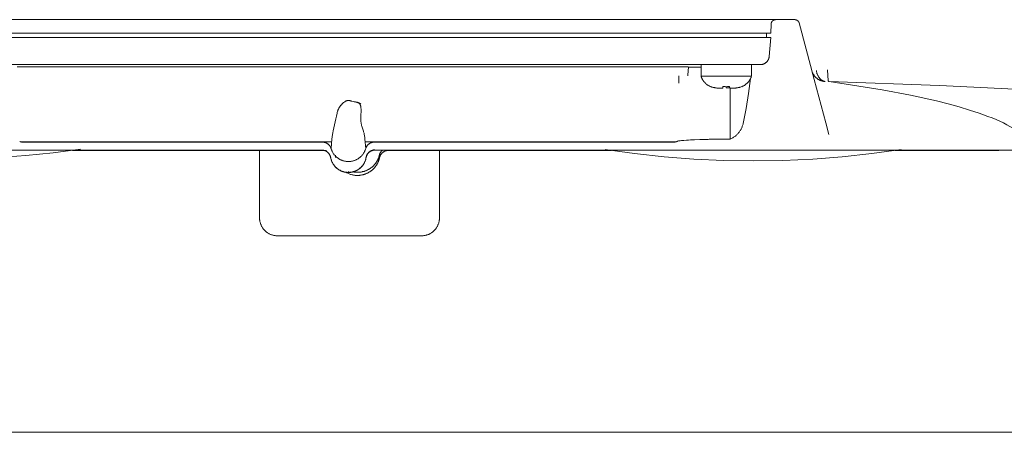
# Model space of a CAD drawing. Units: millimetres. Extents: x -1406 to 3034, y -2000 to 3167.
# Drawn here: x 913 to 1023, y 2241 to 2287 of the extents above; entities that cross this region are included whole.
import ezdxf

# ---------------------------------------------------------------- set-up
doc = ezdxf.new("R2010")
doc.units = ezdxf.units.MM
doc.layers.add('Make2D$Visible$Curves$0', color=7, linetype='Continuous', lineweight=0, true_color=0xe6e6e6)
doc.layers.add('Make2D$Visible$Curves$3DCPCOLOR254', color=7, linetype='Continuous', lineweight=0, true_color=0xd6d6d6)

msp = doc.modelspace()

# ---------------------------------------------------------------- linework, layer by layer
at = {"layer": 'Make2D$Visible$Curves$0'}
for points in [[(999.49, 2287.24), (900.26, 2287.24)], [(996.86, 2286.75), (996.84, 2285.74)], [(997.06, 2287.13), (997.05, 2287.12), (997.03, 2287.11), (997.02, 2287.1), (997.01, 2287.09), (997, 2287.08), (996.98, 2287.06), (996.97, 2287.05), (996.96, 2287.04), (996.95, 2287.02), (996.94, 2287.01), (996.93, 2286.99), (996.93, 2286.98), (996.92, 2286.96), (996.91, 2286.95), (996.9, 2286.93), (996.9, 2286.92), (996.89, 2286.9), (996.88, 2286.88), (996.88, 2286.87), (996.88, 2286.85), (996.87, 2286.83), (996.87, 2286.82), (996.87, 2286.8), (996.86, 2286.78), (996.86, 2286.77), (996.86, 2286.75)], [(997.06, 2287.13), (997.07, 2287.14), (997.09, 2287.15), (997.1, 2287.16), (997.12, 2287.17), (997.13, 2287.18), (997.15, 2287.19), (997.16, 2287.19), (997.18, 2287.2), (997.19, 2287.21), (997.21, 2287.21), (997.23, 2287.22), (997.24, 2287.22), (997.26, 2287.23), (997.28, 2287.23), (997.29, 2287.23), (997.31, 2287.23), (997.33, 2287.24), (997.35, 2287.24), (997.36, 2287.24)], [(999.97, 2286.87), (999.97, 2286.88), (999.96, 2286.9), (999.96, 2286.91), (999.95, 2286.93), (999.94, 2286.95), (999.94, 2286.96), (999.93, 2286.98), (999.92, 2286.99), (999.91, 2287.01), (999.9, 2287.02), (999.89, 2287.04), (999.88, 2287.05), (999.87, 2287.06), (999.86, 2287.07), (999.85, 2287.09), (999.83, 2287.1), (999.82, 2287.11), (999.81, 2287.12), (999.8, 2287.13), (999.78, 2287.14), (999.77, 2287.15), (999.75, 2287.16), (999.74, 2287.17), (999.72, 2287.18), (999.71, 2287.19), (999.69, 2287.19), (999.68, 2287.2), (999.66, 2287.21), (999.64, 2287.21), (999.63, 2287.22), (999.61, 2287.22), (999.59, 2287.23), (999.58, 2287.23), (999.56, 2287.23), (999.54, 2287.23), (999.53, 2287.24), (999.51, 2287.24), (999.49, 2287.24)], [(999.94, 2286.96), (999.93, 2286.97)], [(1001.39, 2281.6), (999.97, 2286.87)], [(907.87, 2285.24), (991.88, 2285.24)], [(991.84, 2285.74), (907.91, 2285.74)], [(996.84, 2285.74), (991.84, 2285.74)], [(996.83, 2285.24), (991.88, 2285.24)], [(996.35, 2285.74), (996.36, 2285.24)], [(996.83, 2285.24), (996.65, 2283.15)], [(996.49, 2282.69), (996.51, 2282.72), (996.52, 2282.75), (996.54, 2282.78), (996.56, 2282.81), (996.57, 2282.84), (996.58, 2282.87), (996.59, 2282.9), (996.61, 2282.93), (996.62, 2282.97), (996.62, 2283), (996.63, 2283.03), (996.64, 2283.07), (996.64, 2283.1), (996.65, 2283.14)], [(996.65, 2283.14), (996.65, 2283.15)], [(908.06, 2282.24), (991.69, 2282.24)], [(986.69, 2281.99), (913.06, 2281.99)], [(987.33, 2281.99), (987.01, 2281.99), (986.69, 2281.99)], [(987.45, 2281.99), (987.33, 2281.99)], [(987.68, 2281.96), (987.68, 2281.96), (987.68, 2281.96), (987.68, 2281.96), (987.68, 2281.96), (987.68, 2281.96), (987.68, 2281.96), (987.68, 2281.96), (987.68, 2281.96), (987.68, 2281.96), (987.68, 2281.96), (987.68, 2281.96), (987.68, 2281.96), (987.68, 2281.96), (987.68, 2281.96), (987.68, 2281.96), (987.68, 2281.96), (987.68, 2281.96), (987.68, 2281.96), (987.67, 2281.97), (987.67, 2281.97), (987.67, 2281.97), (987.67, 2281.97), (987.67, 2281.97), (987.67, 2281.97), (987.67, 2281.97), (987.67, 2281.97), (987.67, 2281.97), (987.67, 2281.97), (987.67, 2281.97), (987.67, 2281.97), (987.67, 2281.97), (987.67, 2281.97), (987.67, 2281.97), (987.67, 2281.97), (987.67, 2281.97), (987.67, 2281.97), (987.67, 2281.97), (987.67, 2281.97), (987.67, 2281.97), (987.66, 2281.97), (987.66, 2281.97), (987.66, 2281.97), (987.65, 2281.97), (987.65, 2281.97), (987.64, 2281.97), (987.63, 2281.98), (987.62, 2281.98), (987.59, 2281.98), (987.55, 2281.98), (987.45, 2281.99)], [(987.68, 2281.96), (987.6, 2281.09)], [(989.08, 2281.96), (987.68, 2281.96)], [(989.08, 2280.94), (989.08, 2282.24)], [(991.69, 2282.24), (995.65, 2282.24)], [(994.68, 2282.24), (994.68, 2280.94)], [(994.69, 2281.96), (994.68, 2281.96)], [(994.68, 2281.95), (994.68, 2281.95), (994.68, 2281.95), (994.68, 2281.95), (994.68, 2281.95), (994.68, 2281.95), (994.68, 2281.95), (994.68, 2281.95), (994.68, 2281.95), (994.68, 2281.95), (994.68, 2281.95), (994.68, 2281.95), (994.68, 2281.95), (994.69, 2281.95), (994.69, 2281.95), (994.69, 2281.95), (994.69, 2281.95), (994.69, 2281.95), (994.69, 2281.95), (994.69, 2281.95), (994.69, 2281.95), (994.69, 2281.95), (994.69, 2281.96), (994.69, 2281.96), (994.69, 2281.96), (994.69, 2281.96), (994.69, 2281.96), (994.69, 2281.96), (994.69, 2281.96), (994.69, 2281.96), (994.69, 2281.96), (994.69, 2281.96)], [(994.69, 2281.96), (994.68, 2281.74)], [(995.65, 2282.24), (995.71, 2282.24)], [(996.49, 2282.69), (996.47, 2282.66), (996.45, 2282.63), (996.43, 2282.6), (996.4, 2282.58), (996.38, 2282.55), (996.36, 2282.53), (996.33, 2282.5), (996.31, 2282.48), (996.28, 2282.46), (996.25, 2282.44), (996.22, 2282.42), (996.19, 2282.4), (996.17, 2282.38), (996.14, 2282.36), (996.1, 2282.34), (996.07, 2282.33), (996.04, 2282.32), (996.01, 2282.3), (995.98, 2282.29), (995.94, 2282.28), (995.91, 2282.27), (995.88, 2282.26), (995.84, 2282.25), (995.81, 2282.25), (995.77, 2282.24), (995.74, 2282.24), (995.71, 2282.24)], [(986.6, 2281), (986.6, 2280.18)], [(987.6, 2281.09), (987.59, 2280.99)], [(989.08, 2280.94), (989.09, 2280.88), (989.11, 2280.83), (989.14, 2280.78), (989.16, 2280.73), (989.18, 2280.68)], [(991.88, 2280.94), (989.08, 2280.94)], [(994.68, 2280.94), (991.88, 2280.94)], [(994.68, 2280.94), (994.65, 2280.88), (994.63, 2280.81), (994.6, 2280.76), (994.58, 2280.7), (994.55, 2280.64), (994.51, 2280.58), (994.48, 2280.53), (994.44, 2280.47), (994.41, 2280.42), (994.37, 2280.37), (994.33, 2280.32), (994.28, 2280.27), (994.24, 2280.22), (994.19, 2280.17), (994.15, 2280.13), (994.1, 2280.09), (994.05, 2280.05), (993.99, 2280.01), (993.94, 2279.97), (993.89, 2279.93), (993.83, 2279.9), (993.77, 2279.87), (993.72, 2279.84), (993.66, 2279.81), (993.6, 2279.78)], [(1001.4, 2281.54), (1001.39, 2281.6)], [(1002.1, 2280.6), (1002.06, 2280.63), (1002.01, 2280.66), (1001.97, 2280.7), (1001.93, 2280.73), (1001.88, 2280.76), (1001.84, 2280.8), (1001.8, 2280.84), (1001.77, 2280.88), (1001.73, 2280.92), (1001.7, 2280.96), (1001.66, 2281), (1001.63, 2281.05), (1001.6, 2281.09), (1001.57, 2281.14), (1001.55, 2281.18), (1001.52, 2281.23), (1001.5, 2281.28), (1001.47, 2281.33), (1001.45, 2281.38), (1001.43, 2281.43), (1001.42, 2281.48), (1001.4, 2281.54)], [(1002.95, 2275.76), (1001.4, 2281.54)], [(1001.89, 2281.57), (1001.9, 2281.5), (1001.91, 2281.44), (1001.93, 2281.38), (1001.94, 2281.32), (1001.96, 2281.26), (1001.98, 2281.2), (1002.01, 2281.15), (1002.03, 2281.09), (1002.06, 2281.03), (1002.09, 2280.98), (1002.12, 2280.92)], [(1002.12, 2280.92), (1002.14, 2280.88), (1002.17, 2280.84), (1002.2, 2280.79)], [(1002.2, 2280.79), (1002.22, 2280.76), (1002.25, 2280.73), (1002.27, 2280.7), (1002.3, 2280.68), (1002.32, 2280.65), (1002.35, 2280.62), (1002.37, 2280.6), (1002.4, 2280.58), (1002.43, 2280.55), (1002.45, 2280.53), (1002.48, 2280.51), (1002.51, 2280.5), (1002.54, 2280.48), (1002.56, 2280.46), (1002.59, 2280.45), (1002.61, 2280.44), (1002.62, 2280.43)], [(1003.2, 2280.42), (1003.12, 2281.66)], [(989.18, 2280.68), (989.21, 2280.62), (989.24, 2280.57), (989.28, 2280.51), (989.31, 2280.46), (989.35, 2280.41), (989.39, 2280.36), (989.43, 2280.31), (989.47, 2280.26), (989.52, 2280.21), (989.56, 2280.17), (989.61, 2280.12), (989.66, 2280.08), (989.71, 2280.04), (989.76, 2280), (989.81, 2279.97), (989.87, 2279.93), (989.92, 2279.9), (989.98, 2279.87), (990.03, 2279.84), (990.09, 2279.81), (990.15, 2279.78)], [(990.97, 2279.64), (990.9, 2279.64), (990.83, 2279.64), (990.76, 2279.65), (990.69, 2279.65), (990.62, 2279.66), (990.55, 2279.68), (990.49, 2279.69), (990.42, 2279.71), (990.35, 2279.73), (990.28, 2279.75), (990.22, 2279.77), (990.15, 2279.8)], [(990.15, 2279.8), (990.15, 2279.78)], [(991.48, 2279.64), (990.97, 2279.64)], [(991.5, 2279.8), (991.48, 2279.64)], [(991.88, 2279.78), (991.75, 2279.79), (991.63, 2279.79), (991.5, 2279.8)], [(992.25, 2279.8), (992.12, 2279.79), (992, 2279.79), (991.88, 2279.78)], [(991.88, 2279.66), (991.88, 2279.78)], [(992.32, 2279.66), (991.88, 2279.66)], [(992.28, 2279.64), (992.25, 2279.8)], [(992.78, 2279.64), (992.28, 2279.64)], [(992.32, 2273.96), (992.32, 2279.64)], [(993.6, 2279.8), (993.53, 2279.77), (993.47, 2279.75), (993.4, 2279.73), (993.33, 2279.71), (993.26, 2279.69), (993.2, 2279.68), (993.13, 2279.66), (993.06, 2279.65), (992.99, 2279.65), (992.92, 2279.64), (992.85, 2279.64), (992.78, 2279.64)], [(993.6, 2279.78), (993.6, 2279.8)], [(994.57, 2280.68), (994.35, 2279.02), (994.08, 2277.36), (993.75, 2275.71)], [(1002.84, 2280.37), (1002.79, 2280.37), (1002.73, 2280.38), (1002.68, 2280.39), (1002.63, 2280.4), (1002.58, 2280.41), (1002.53, 2280.42), (1002.48, 2280.43), (1002.43, 2280.45), (1002.38, 2280.47), (1002.33, 2280.48), (1002.29, 2280.51), (1002.24, 2280.53), (1002.19, 2280.55), (1002.15, 2280.58), (1002.1, 2280.6)], [(1002.62, 2280.43), (1002.64, 2280.42), (1002.67, 2280.42), (1002.69, 2280.41), (1002.72, 2280.4), (1002.74, 2280.39), (1002.77, 2280.39), (1002.79, 2280.38), (1002.82, 2280.38), (1002.84, 2280.37), (1002.87, 2280.37)], [(1002.87, 2280.37), (1002.84, 2280.37)], [(1003.2, 2280.42), (1003.21, 2280.41), (1003.21, 2280.41), (1003.21, 2280.41), (1003.21, 2280.4), (1003.22, 2280.4), (1003.22, 2280.4), (1003.22, 2280.4), (1003.23, 2280.39), (1003.23, 2280.39), (1003.24, 2280.39), (1003.24, 2280.39), (1003.24, 2280.38), (1003.25, 2280.38), (1003.25, 2280.38), (1003.26, 2280.38), (1003.26, 2280.38), (1003.26, 2280.37), (1003.27, 2280.37), (1003.27, 2280.37), (1003.28, 2280.37), (1003.28, 2280.37), (1003.29, 2280.37), (1003.29, 2280.37), (1003.3, 2280.37)], [(1003.3, 2280.38), (1003.3, 2280.38), (1003.29, 2280.38), (1003.29, 2280.38), (1003.28, 2280.38), (1003.28, 2280.38), (1003.27, 2280.38), (1003.27, 2280.38), (1003.26, 2280.38), (1003.26, 2280.39), (1003.25, 2280.39), (1003.25, 2280.39), (1003.25, 2280.39), (1003.24, 2280.39), (1003.24, 2280.39), (1003.23, 2280.4), (1003.23, 2280.4), (1003.23, 2280.4), (1003.22, 2280.4), (1003.22, 2280.4), (1003.21, 2280.41), (1003.21, 2280.41), (1003.21, 2280.41), (1003.2, 2280.42)], [(1003.3, 2280.38), (1015.56, 2279.91)], [(1024.53, 2274.66), (1024.32, 2274.82), (1024.06, 2274.99), (1023.74, 2275.18), (1023.41, 2275.37), (1023.05, 2275.56), (1022.68, 2275.75), (1022.28, 2275.94), (1021.86, 2276.12), (1021.42, 2276.31), (1020.96, 2276.49), (1019.98, 2276.84), (1018.92, 2277.19), (1017.77, 2277.54), (1016.54, 2277.87), (1015.23, 2278.2), (1012.37, 2278.83), (1009.19, 2279.44), (1003.3, 2280.37)], [(1015.56, 2279.91), (1025.47, 2279.43), (1026.43, 2279.36)], [(948.92, 2277.56), (948.89, 2277.51), (948.86, 2277.47), (948.84, 2277.43), (948.81, 2277.38), (948.79, 2277.34), (948.77, 2277.3), (948.75, 2277.25), (948.73, 2277.21), (948.71, 2277.16), (948.7, 2277.12), (948.68, 2277.07), (948.67, 2277.03), (948.64, 2276.94), (948.62, 2276.84)], [(949.43, 2278.08), (949.34, 2278.01), (949.26, 2277.94), (949.19, 2277.88), (949.16, 2277.84), (949.13, 2277.81), (949.1, 2277.78), (949.07, 2277.75), (949.04, 2277.72), (949.01, 2277.68), (948.99, 2277.65), (948.96, 2277.62), (948.94, 2277.59), (948.92, 2277.56)], [(949.5, 2278.13), (949.47, 2278.11), (949.45, 2278.1), (949.43, 2278.08)], [(949.59, 2278.19), (949.57, 2278.18), (949.55, 2278.17), (949.54, 2278.16), (949.52, 2278.14), (949.5, 2278.13)], [(949.73, 2278.24), (949.71, 2278.23), (949.68, 2278.23), (949.66, 2278.22), (949.64, 2278.21), (949.61, 2278.2), (949.59, 2278.19)], [(949.8, 2278.26), (949.76, 2278.25), (949.73, 2278.24)], [(949.85, 2278.26), (949.84, 2278.26), (949.83, 2278.26), (949.81, 2278.26), (949.8, 2278.26)], [(949.87, 2278.26), (949.85, 2278.26)], [(949.96, 2278.25), (949.93, 2278.26), (949.9, 2278.26), (949.87, 2278.26)], [(950.03, 2278.24), (950.02, 2278.24), (950.01, 2278.24), (950, 2278.25), (949.99, 2278.25), (949.98, 2278.25), (949.98, 2278.25), (949.97, 2278.25), (949.96, 2278.25)], [(950.07, 2278.22), (950.03, 2278.24)], [(950.26, 2278.17), (950.2, 2278.19), (950.14, 2278.21), (950.07, 2278.22)], [(950.81, 2278.05), (950.76, 2278.06), (950.71, 2278.08), (950.58, 2278.1), (950.43, 2278.13), (950.26, 2278.17)], [(950.52, 2278.12), (950.73, 2278.08)], [(950.65, 2278.09), (950.52, 2278.12)], [(950.89, 2278.01), (950.81, 2278.04), (950.73, 2278.06), (950.65, 2278.09)], [(950.73, 2278.08), (950.78, 2278.06), (950.84, 2278.05), (950.89, 2278.03), (950.94, 2278.02), (950.96, 2278.01), (950.98, 2278), (951.01, 2277.99), (951.04, 2277.98), (951.06, 2277.97), (951.09, 2277.96), (951.12, 2277.94), (951.16, 2277.92)], [(951.13, 2277.86), (951.13, 2277.87), (951.12, 2277.87), (951.11, 2277.88), (951.11, 2277.89), (951.1, 2277.9), (951.09, 2277.9), (951.09, 2277.91), (951.08, 2277.92), (951.07, 2277.92), (951.06, 2277.93), (951.06, 2277.94), (951.05, 2277.94), (951.04, 2277.95), (951.03, 2277.96), (951.02, 2277.96), (951.01, 2277.97), (951, 2277.97), (950.99, 2277.98), (950.98, 2277.98), (950.97, 2277.99), (950.96, 2278), (950.95, 2278), (950.94, 2278.01), (950.92, 2278.01), (950.9, 2278.02), (950.87, 2278.03), (950.84, 2278.04), (950.81, 2278.05)], [(951.26, 2277.86), (951.19, 2277.9), (951.11, 2277.93), (951.04, 2277.96), (950.97, 2277.99), (950.89, 2278.01)], [(951.26, 2277.52), (951.25, 2277.54), (951.25, 2277.57), (951.24, 2277.59), (951.24, 2277.61), (951.23, 2277.64), (951.23, 2277.66), (951.22, 2277.68), (951.21, 2277.7), (951.21, 2277.72), (951.2, 2277.74), (951.19, 2277.76), (951.18, 2277.77), (951.18, 2277.78), (951.17, 2277.79), (951.17, 2277.8), (951.16, 2277.81), (951.16, 2277.82), (951.15, 2277.83), (951.14, 2277.84), (951.14, 2277.85), (951.13, 2277.86)], [(951.16, 2277.92), (951.26, 2277.86)], [(951.26, 2277.86), (951.26, 2277.86)], [(951.28, 2277.19), (951.28, 2277.26), (951.28, 2277.32), (951.27, 2277.39), (951.27, 2277.45), (951.26, 2277.52)], [(948.62, 2276.84), (948.54, 2276.52), (948.48, 2276.2)], [(951.25, 2276.3), (951.25, 2276.4), (951.26, 2276.52), (951.27, 2276.74), (951.28, 2276.97), (951.28, 2277.08), (951.28, 2277.19)], [(948.48, 2276.2), (948.19, 2274.86)], [(951.25, 2276.07), (951.25, 2276.14), (951.25, 2276.22), (951.25, 2276.3)], [(951.44, 2275.18), (951.38, 2275.38), (951.35, 2275.48), (951.32, 2275.59), (951.31, 2275.64), (951.3, 2275.7), (951.29, 2275.76), (951.28, 2275.81), (951.27, 2275.88), (951.26, 2275.94), (951.26, 2276), (951.25, 2276.07)], [(993.75, 2275.71), (993.74, 2275.63), (993.71, 2275.55), (993.69, 2275.47), (993.66, 2275.39), (993.63, 2275.31), (993.6, 2275.23), (993.56, 2275.15), (993.53, 2275.08), (993.48, 2275.01), (993.44, 2274.93), (993.4, 2274.86), (993.35, 2274.79), (993.3, 2274.73), (993.25, 2274.66), (993.19, 2274.6), (993.14, 2274.53), (993.08, 2274.47), (993.02, 2274.42), (992.96, 2274.36), (992.89, 2274.3), (992.82, 2274.25), (992.76, 2274.2), (992.69, 2274.16), (992.62, 2274.11), (992.54, 2274.07), (992.47, 2274.03), (992.4, 2273.99), (992.32, 2273.96)], [(1003.29, 2274.48), (1002.95, 2275.76)], [(948.12, 2274.48), (948.05, 2273.96), (947.99, 2273.43), (947.95, 2272.91)], [(948.19, 2274.86), (948.15, 2274.67), (948.12, 2274.48)], [(951.62, 2274.52), (951.61, 2274.61), (951.59, 2274.69), (951.57, 2274.77), (951.54, 2274.85), (951.44, 2275.18)], [(951.71, 2273.95), (951.69, 2274.14), (951.66, 2274.33), (951.62, 2274.52)], [(913.35, 2273.7), (913.38, 2273.68), (913.41, 2273.67), (913.45, 2273.66), (913.48, 2273.65), (913.51, 2273.65), (913.55, 2273.64), (913.58, 2273.63), (913.62, 2273.63), (913.65, 2273.63), (913.68, 2273.63), (913.72, 2273.62)], [(948.01, 2273.65), (913.5, 2273.65)], [(946.99, 2273.62), (913.72, 2273.62)], [(913.72, 2273.62), (913.72, 2273.62)], [(947.2, 2273.6), (947.17, 2273.61), (947.14, 2273.61), (947.11, 2273.62), (947.08, 2273.62), (947.05, 2273.62), (947.02, 2273.62), (946.99, 2273.62)], [(947.41, 2273.53), (947.38, 2273.54), (947.35, 2273.56), (947.32, 2273.57), (947.29, 2273.58), (947.26, 2273.59), (947.23, 2273.59), (947.2, 2273.6)], [(947.59, 2273.43), (947.56, 2273.45), (947.53, 2273.47), (947.5, 2273.48), (947.47, 2273.5), (947.44, 2273.52), (947.41, 2273.53)], [(947.73, 2273.3), (947.71, 2273.32), (947.69, 2273.34), (947.66, 2273.36), (947.64, 2273.39), (947.61, 2273.41), (947.59, 2273.43)], [(947.75, 2273.28), (947.73, 2273.3)], [(947.85, 2273.14), (947.84, 2273.16), (947.82, 2273.19), (947.8, 2273.21), (947.78, 2273.23), (947.77, 2273.26), (947.75, 2273.28)], [(947.87, 2273.11), (947.85, 2273.14)], [(947.95, 2272.91), (947.94, 2272.94), (947.93, 2272.96), (947.92, 2272.99), (947.91, 2273.02), (947.9, 2273.05), (947.88, 2273.08), (947.87, 2273.11)], [(951.8, 2272.91), (951.71, 2273.95)], [(986.25, 2273.65), (951.74, 2273.65)], [(951.88, 2273.1), (951.87, 2273.08), (951.85, 2273.05), (951.84, 2273.02), (951.83, 2272.99), (951.82, 2272.96), (951.81, 2272.93), (951.8, 2272.91)], [(951.9, 2273.14), (951.88, 2273.1)], [(952, 2273.27), (951.98, 2273.25), (951.96, 2273.23), (951.95, 2273.21), (951.93, 2273.18), (951.91, 2273.16), (951.9, 2273.14)], [(952.01, 2273.29), (952, 2273.27)], [(952.14, 2273.41), (952.11, 2273.39), (952.09, 2273.37), (952.07, 2273.35), (952.05, 2273.33), (952.03, 2273.31), (952.01, 2273.29)], [(952.17, 2273.43), (952.14, 2273.41)], [(952.34, 2273.53), (952.31, 2273.52), (952.29, 2273.5), (952.26, 2273.49), (952.24, 2273.48), (952.22, 2273.46), (952.19, 2273.45), (952.17, 2273.43)], [(952.35, 2273.54), (952.34, 2273.53)], [(952.5, 2273.59), (952.48, 2273.58), (952.45, 2273.57), (952.43, 2273.57), (952.4, 2273.56), (952.38, 2273.55), (952.35, 2273.54)], [(952.54, 2273.6), (952.5, 2273.59)], [(952.76, 2273.62), (952.73, 2273.62), (952.7, 2273.62), (952.67, 2273.62), (952.64, 2273.62), (952.61, 2273.61), (952.57, 2273.61), (952.54, 2273.6)], [(986.03, 2273.62), (952.76, 2273.62)], [(986.03, 2273.62), (986.06, 2273.63), (986.1, 2273.63), (986.13, 2273.63), (986.17, 2273.63), (986.2, 2273.64), (986.23, 2273.65), (986.27, 2273.65), (986.3, 2273.66), (986.33, 2273.67), (986.36, 2273.68), (986.39, 2273.69), (986.43, 2273.71), (986.46, 2273.72), (986.49, 2273.74)], [(986.03, 2273.62), (986.03, 2273.62)], [(986.55, 2273.75), (986.48, 2273.73), (986.42, 2273.72)], [(986.56, 2273.75), (986.55, 2273.75)], [(986.91, 2273.79), (986.74, 2273.77), (986.56, 2273.75)], [(988.34, 2273.88), (988.14, 2273.88), (987.91, 2273.86), (987.68, 2273.85), (987.45, 2273.84), (987.16, 2273.81), (986.91, 2273.79)], [(988.95, 2273.91), (988.34, 2273.88)], [(989.87, 2273.93), (988.95, 2273.91)], [(990.85, 2273.95), (990.35, 2273.94), (989.97, 2273.94), (989.87, 2273.93)], [(991.88, 2273.96), (990.85, 2273.95)], [(992.32, 2273.96), (991.88, 2273.96)], [(881.98, 2272.74), (927.78, 2272.74)], [(920.11, 2272.83), (917.07, 2272.43), (914.03, 2272.13), (910.98, 2271.91), (907.93, 2271.78), (904.88, 2271.74)], [(947.44, 2272.7), (919.21, 2272.7)], [(946.92, 2272.74), (927.78, 2272.74)], [(940, 2272.7), (940, 2265.21)], [(946.92, 2272.76), (946.92, 2272.74)], [(947.9, 2271.9), (947.9, 2271.94), (947.89, 2271.97), (947.88, 2272), (947.87, 2272.04), (947.86, 2272.07), (947.85, 2272.1), (947.84, 2272.13), (947.82, 2272.16), (947.81, 2272.19), (947.79, 2272.22), (947.77, 2272.25), (947.75, 2272.28), (947.74, 2272.31), (947.72, 2272.34), (947.69, 2272.37), (947.67, 2272.39), (947.65, 2272.42), (947.63, 2272.44), (947.6, 2272.47), (947.58, 2272.49), (947.55, 2272.51), (947.52, 2272.53), (947.49, 2272.55), (947.47, 2272.57), (947.44, 2272.59), (947.41, 2272.61), (947.38, 2272.62), (947.35, 2272.64), (947.32, 2272.65), (947.28, 2272.67), (947.25, 2272.68), (947.22, 2272.69), (947.19, 2272.7), (947.15, 2272.71), (947.12, 2272.72), (947.09, 2272.72), (947.05, 2272.73), (947.02, 2272.73), (946.99, 2272.73), (946.95, 2272.74), (946.92, 2272.74)], [(948.07, 2272.6), (948.04, 2272.66), (948.02, 2272.72), (947.99, 2272.78), (947.97, 2272.84), (947.95, 2272.91)], [(948.24, 2272.31), (948.2, 2272.37), (948.16, 2272.42), (948.13, 2272.48), (948.1, 2272.54), (948.07, 2272.6)], [(948.44, 2272.06), (948.4, 2272.11), (948.36, 2272.16), (948.31, 2272.21), (948.27, 2272.26), (948.24, 2272.31)], [(948.44, 2272.18), (948.43, 2271.98), (948.43, 2271.93), (948.43, 2271.92), (948.43, 2271.91), (948.43, 2271.91), (948.43, 2271.91), (948.43, 2271.91), (948.43, 2271.9), (948.43, 2271.9), (948.43, 2271.9), (948.43, 2271.9), (948.43, 2271.9)], [(948.43, 2271.9), (948.43, 2271.91), (948.43, 2271.93), (948.43, 2271.94), (948.44, 2271.95), (948.44, 2271.96)], [(948.44, 2271.96), (948.46, 2272.11)], [(948.57, 2271.94), (948.53, 2271.98), (948.49, 2272.02), (948.44, 2272.06)], [(950.36, 2270.32), (950.42, 2270.31), (950.49, 2270.3), (950.56, 2270.29), (950.62, 2270.28), (950.69, 2270.27), (950.75, 2270.27), (950.82, 2270.27), (950.88, 2270.27), (950.93, 2270.27), (950.97, 2270.27), (951.02, 2270.27), (951.07, 2270.27), (951.12, 2270.28), (951.17, 2270.28), (951.22, 2270.29), (951.26, 2270.3), (951.31, 2270.3), (951.36, 2270.31), (951.41, 2270.32), (951.46, 2270.34), (951.51, 2270.35), (951.56, 2270.36), (951.61, 2270.37), (951.66, 2270.39), (951.71, 2270.41), (951.76, 2270.42), (951.81, 2270.44), (951.86, 2270.46), (951.9, 2270.48), (951.95, 2270.51), (952, 2270.53), (952.05, 2270.55), (952.1, 2270.58), (952.14, 2270.6), (952.19, 2270.63), (952.23, 2270.66), (952.28, 2270.69), (952.32, 2270.72), (952.37, 2270.75), (952.41, 2270.78), (952.46, 2270.82), (952.5, 2270.85), (952.54, 2270.89), (952.58, 2270.92), (952.62, 2270.96), (952.66, 2271), (952.7, 2271.04), (952.73, 2271.08), (952.77, 2271.12), (952.81, 2271.16), (952.84, 2271.2), (952.87, 2271.24), (952.91, 2271.28), (952.94, 2271.33), (952.97, 2271.37), (953, 2271.42), (953.03, 2271.46), (953.05, 2271.51), (953.08, 2271.56), (953.1, 2271.6), (953.13, 2271.65), (953.15, 2271.7), (953.17, 2271.74), (953.19, 2271.79), (953.21, 2271.84), (953.23, 2271.89), (953.25, 2271.94), (953.26, 2271.98), (953.28, 2272.03), (953.29, 2272.08), (953.31, 2272.13), (953.32, 2272.18)], [(951.27, 2272.03), (951.23, 2271.99), (951.19, 2271.95), (951.14, 2271.91), (951.09, 2271.87), (951.05, 2271.84), (951, 2271.81)], [(951.5, 2272.29), (951.46, 2272.23), (951.41, 2272.18), (951.37, 2272.13), (951.32, 2272.08), (951.27, 2272.03)], [(951.67, 2272.58), (951.65, 2272.53), (951.62, 2272.48), (951.59, 2272.43), (951.56, 2272.38), (951.53, 2272.33), (951.5, 2272.29)], [(951.8, 2272.91), (951.78, 2272.85), (951.76, 2272.8), (951.74, 2272.74), (951.72, 2272.69), (951.7, 2272.63), (951.67, 2272.58)], [(951.85, 2271.93), (951.85, 2271.96), (951.86, 2272), (951.87, 2272.03), (951.88, 2272.06), (951.89, 2272.09), (951.9, 2272.13), (951.91, 2272.16), (951.93, 2272.19), (951.94, 2272.22), (951.96, 2272.25), (951.98, 2272.28), (952, 2272.31), (952.01, 2272.34), (952.03, 2272.37), (952.06, 2272.39), (952.08, 2272.42), (952.1, 2272.44), (952.12, 2272.47), (952.15, 2272.49), (952.17, 2272.52), (952.2, 2272.54), (952.23, 2272.56), (952.26, 2272.58), (952.28, 2272.6), (952.31, 2272.62), (952.34, 2272.63), (952.37, 2272.65), (952.4, 2272.67), (952.43, 2272.68), (952.47, 2272.69), (952.5, 2272.7), (952.53, 2272.72), (952.56, 2272.73), (952.6, 2272.73), (952.63, 2272.74), (952.66, 2272.75), (952.7, 2272.75), (952.73, 2272.76), (952.76, 2272.76), (952.8, 2272.76), (952.83, 2272.76)], [(952.83, 2272.74), (952.8, 2272.74), (952.76, 2272.73), (952.73, 2272.73), (952.7, 2272.73), (952.66, 2272.72), (952.63, 2272.72), (952.6, 2272.71), (952.56, 2272.7), (952.53, 2272.69), (952.5, 2272.68), (952.47, 2272.67), (952.43, 2272.65), (952.4, 2272.64), (952.37, 2272.62), (952.34, 2272.61), (952.31, 2272.59), (952.28, 2272.57), (952.26, 2272.55), (952.23, 2272.53), (952.2, 2272.51), (952.17, 2272.49), (952.15, 2272.47), (952.12, 2272.44), (952.1, 2272.42), (952.08, 2272.39), (952.06, 2272.37), (952.04, 2272.34), (952.01, 2272.31), (952, 2272.28), (951.98, 2272.25), (951.96, 2272.22), (951.94, 2272.19), (951.93, 2272.16), (951.91, 2272.13), (951.9, 2272.1), (951.89, 2272.07), (951.88, 2272.04), (951.87, 2272), (951.86, 2271.97), (951.85, 2271.94), (951.85, 2271.9)], [(952.83, 2272.74), (952.83, 2272.76)], [(971.98, 2272.74), (952.83, 2272.74)], [(953.32, 2272.18), (953.33, 2272.21), (953.34, 2272.24), (953.35, 2272.28), (953.36, 2272.31), (953.37, 2272.34), (953.38, 2272.37), (953.4, 2272.4), (953.41, 2272.43), (953.43, 2272.46), (953.45, 2272.49), (953.47, 2272.52), (953.48, 2272.54), (953.51, 2272.57), (953.53, 2272.6), (953.55, 2272.62), (953.57, 2272.65), (953.59, 2272.67), (953.62, 2272.69), (953.64, 2272.71), (953.67, 2272.74)], [(953.38, 2272.04), (953.37, 2272.01), (953.36, 2271.98), (953.35, 2271.96), (953.34, 2271.93), (953.33, 2271.9)], [(953.44, 2272.17), (953.42, 2272.15), (953.41, 2272.12), (953.4, 2272.09), (953.39, 2272.07), (953.38, 2272.04)], [(953.46, 2272.22), (953.44, 2272.17)], [(953.52, 2272.3), (953.51, 2272.28), (953.49, 2272.26), (953.48, 2272.24), (953.46, 2272.22)], [(953.62, 2272.42), (953.6, 2272.39), (953.58, 2272.37), (953.56, 2272.35), (953.54, 2272.33), (953.52, 2272.3)], [(953.69, 2272.47), (953.66, 2272.45), (953.64, 2272.44), (953.62, 2272.42)], [(953.74, 2272.51), (953.69, 2272.47)], [(953.88, 2272.59), (953.85, 2272.58), (953.82, 2272.56), (953.79, 2272.55), (953.77, 2272.53), (953.74, 2272.51)], [(953.98, 2272.64), (953.96, 2272.63), (953.93, 2272.62), (953.9, 2272.61), (953.88, 2272.59)], [(954.02, 2272.65), (953.98, 2272.64)], [(954.17, 2272.69), (954.14, 2272.68), (954.11, 2272.68), (954.08, 2272.67), (954.05, 2272.66), (954.02, 2272.65)], [(954.32, 2272.7), (954.29, 2272.7), (954.26, 2272.7), (954.23, 2272.7), (954.2, 2272.69), (954.17, 2272.69)], [(954.32, 2272.7), (954.32, 2272.7), (954.31, 2272.71), (954.31, 2272.71), (954.31, 2272.71), (954.31, 2272.72), (954.31, 2272.72), (954.31, 2272.73), (954.31, 2272.73), (954.31, 2272.73), (954.31, 2272.74)], [(979.13, 2272.7), (954.32, 2272.7)], [(960, 2265.21), (960, 2272.7)], [(971.98, 2272.74), (1017.78, 2272.74)], [(994.88, 2271.54), (991.57, 2271.59), (988.27, 2271.74), (984.98, 2272), (981.69, 2272.35), (978.42, 2272.81)], [(1011.33, 2272.81), (1008.06, 2272.35), (1004.77, 2272), (1001.48, 2271.74), (998.18, 2271.59), (994.88, 2271.54)], [(1021.99, 2272.7), (1010.62, 2272.7)], [(1026.22, 2272.74), (1017.78, 2272.74)], [(1021.99, 2272.7), (1022.05, 2272.7), (1022.12, 2272.7), (1022.18, 2272.71), (1022.24, 2272.72), (1022.3, 2272.73), (1022.36, 2272.74)], [(947.9, 2271.93), (947.92, 2271.86), (947.93, 2271.8), (947.95, 2271.73), (947.97, 2271.66), (947.99, 2271.6), (948.01, 2271.53), (948.04, 2271.47), (948.07, 2271.41), (948.1, 2271.35), (948.13, 2271.29), (948.16, 2271.23), (948.2, 2271.17), (948.24, 2271.11), (948.28, 2271.06), (948.32, 2271), (948.36, 2270.95), (948.41, 2270.9), (948.46, 2270.85), (948.51, 2270.8), (948.56, 2270.76), (948.61, 2270.71), (948.66, 2270.67), (948.72, 2270.63), (948.78, 2270.59), (948.83, 2270.56), (948.89, 2270.52), (948.95, 2270.49), (949.01, 2270.46), (949.08, 2270.43), (949.14, 2270.4), (949.2, 2270.38), (949.27, 2270.36), (949.33, 2270.34), (949.4, 2270.32), (949.47, 2270.3), (949.53, 2270.29), (949.6, 2270.28), (949.67, 2270.27), (949.74, 2270.27), (949.81, 2270.26), (949.87, 2270.26)], [(949.87, 2270.24), (949.81, 2270.24), (949.74, 2270.24), (949.67, 2270.25), (949.6, 2270.26), (949.53, 2270.27), (949.47, 2270.28), (949.4, 2270.29), (949.33, 2270.31), (949.27, 2270.33), (949.2, 2270.35), (949.14, 2270.38), (949.08, 2270.4), (949.01, 2270.43), (948.95, 2270.46), (948.89, 2270.49), (948.83, 2270.53), (948.78, 2270.57), (948.72, 2270.6), (948.66, 2270.64), (948.61, 2270.69), (948.56, 2270.73), (948.51, 2270.78), (948.46, 2270.83), (948.41, 2270.87), (948.36, 2270.93), (948.32, 2270.98), (948.28, 2271.03), (948.24, 2271.09), (948.2, 2271.14), (948.16, 2271.2), (948.13, 2271.26), (948.1, 2271.32), (948.07, 2271.38), (948.04, 2271.44), (948.01, 2271.51), (947.99, 2271.57), (947.97, 2271.64), (947.95, 2271.7), (947.93, 2271.77), (947.92, 2271.84), (947.9, 2271.9)], [(948.72, 2271.83), (948.67, 2271.86), (948.62, 2271.9), (948.57, 2271.94)], [(949.03, 2271.65), (948.97, 2271.68), (948.92, 2271.7), (948.87, 2271.73), (948.82, 2271.76), (948.77, 2271.8), (948.72, 2271.83)], [(949.14, 2271.6), (949.08, 2271.63), (949.03, 2271.65)], [(949.36, 2271.53), (949.31, 2271.54), (949.25, 2271.56), (949.19, 2271.58), (949.14, 2271.6)], [(949.69, 2271.47), (949.62, 2271.48), (949.56, 2271.49), (949.49, 2271.5), (949.43, 2271.51), (949.36, 2271.53)], [(950.02, 2271.47), (949.95, 2271.46), (949.88, 2271.46), (949.82, 2271.46), (949.75, 2271.47), (949.69, 2271.47)], [(949.88, 2270.26), (949.94, 2270.26), (950.01, 2270.27), (950.08, 2270.27), (950.15, 2270.28), (950.22, 2270.29), (950.28, 2270.3), (950.35, 2270.32), (950.42, 2270.34), (950.48, 2270.36), (950.55, 2270.38), (950.61, 2270.4), (950.67, 2270.43), (950.74, 2270.46), (950.8, 2270.49), (950.86, 2270.52), (950.92, 2270.56), (950.97, 2270.59), (951.03, 2270.63), (951.09, 2270.67), (951.14, 2270.71), (951.19, 2270.76), (951.24, 2270.8), (951.29, 2270.85), (951.34, 2270.9), (951.38, 2270.95), (951.43, 2271), (951.47, 2271.06), (951.51, 2271.11), (951.55, 2271.17), (951.59, 2271.23), (951.62, 2271.29), (951.65, 2271.35), (951.68, 2271.41), (951.71, 2271.47), (951.74, 2271.53), (951.76, 2271.6), (951.78, 2271.66), (951.8, 2271.73), (951.82, 2271.8), (951.83, 2271.86), (951.85, 2271.93)], [(951.85, 2271.9), (951.83, 2271.84), (951.82, 2271.77), (951.8, 2271.7), (951.78, 2271.64), (951.76, 2271.57), (951.74, 2271.51), (951.71, 2271.45), (951.68, 2271.38), (951.65, 2271.32), (951.62, 2271.26), (951.59, 2271.2), (951.55, 2271.14), (951.51, 2271.09), (951.47, 2271.03), (951.43, 2270.98), (951.39, 2270.93), (951.34, 2270.87), (951.29, 2270.83), (951.24, 2270.78), (951.19, 2270.73), (951.14, 2270.69), (951.09, 2270.65), (951.03, 2270.6), (950.97, 2270.57), (950.92, 2270.53), (950.86, 2270.49), (950.8, 2270.46), (950.74, 2270.43), (950.67, 2270.4), (950.61, 2270.38), (950.55, 2270.35), (950.48, 2270.33), (950.42, 2270.31), (950.35, 2270.29), (950.28, 2270.28), (950.22, 2270.27), (950.15, 2270.26), (950.08, 2270.25), (950.01, 2270.24), (949.94, 2270.24), (949.88, 2270.24)], [(950.34, 2271.52), (950.28, 2271.5), (950.21, 2271.49), (950.15, 2271.48), (950.08, 2271.47), (950.02, 2271.47)], [(950.68, 2271.63), (950.62, 2271.61), (950.57, 2271.59), (950.51, 2271.57), (950.46, 2271.55), (950.4, 2271.53), (950.34, 2271.52)], [(951, 2271.81), (950.95, 2271.77), (950.9, 2271.74), (950.84, 2271.71), (950.79, 2271.68), (950.73, 2271.66), (950.68, 2271.63)], [(953.33, 2271.9), (953.32, 2271.85), (953.31, 2271.79), (953.29, 2271.74), (953.28, 2271.69), (953.26, 2271.64), (953.25, 2271.58), (953.23, 2271.53), (953.21, 2271.48), (953.19, 2271.43), (953.17, 2271.38), (953.14, 2271.33), (953.12, 2271.29), (953.09, 2271.24), (953.07, 2271.19), (953.04, 2271.15), (953.02, 2271.1), (952.99, 2271.06), (952.96, 2271.01), (952.93, 2270.97), (952.9, 2270.93), (952.86, 2270.88), (952.83, 2270.84), (952.8, 2270.8), (952.76, 2270.76), (952.73, 2270.72), (952.69, 2270.69), (952.65, 2270.65), (952.62, 2270.61), (952.58, 2270.58), (952.54, 2270.54), (952.5, 2270.51), (952.46, 2270.47), (952.42, 2270.44), (952.38, 2270.41), (952.33, 2270.38), (952.29, 2270.35), (952.25, 2270.32), (952.2, 2270.29), (952.16, 2270.27), (952.11, 2270.24), (952.06, 2270.22), (952.02, 2270.19), (951.97, 2270.17), (951.92, 2270.15), (951.87, 2270.13), (951.82, 2270.1), (951.78, 2270.09), (951.73, 2270.07), (951.68, 2270.05), (951.62, 2270.03), (951.57, 2270.02), (951.52, 2270), (951.47, 2269.99), (951.42, 2269.98), (951.37, 2269.97), (951.31, 2269.96), (951.26, 2269.95), (951.21, 2269.94), (951.15, 2269.94), (951.1, 2269.93), (951.04, 2269.93), (950.99, 2269.92), (950.93, 2269.92), (950.88, 2269.92)], [(950.88, 2269.92), (950.79, 2269.92), (950.71, 2269.93), (950.62, 2269.93), (950.54, 2269.95), (950.45, 2269.96), (950.37, 2269.97), (950.28, 2269.99), (950.2, 2270.01), (950.12, 2270.04), (950.04, 2270.07), (949.96, 2270.1), (949.88, 2270.13), (949.8, 2270.16), (949.72, 2270.2), (949.65, 2270.24), (949.57, 2270.29)], [(949.87, 2270.24), (949.87, 2270.37)], [(940.59, 2263.79), (940.54, 2263.84), (940.49, 2263.89), (940.45, 2263.95), (940.41, 2264), (940.37, 2264.06), (940.33, 2264.11), (940.29, 2264.17), (940.26, 2264.23), (940.22, 2264.29), (940.19, 2264.35), (940.17, 2264.41), (940.14, 2264.47), (940.12, 2264.54), (940.09, 2264.6), (940.07, 2264.67), (940.06, 2264.74), (940.04, 2264.8), (940.03, 2264.87), (940.02, 2264.94), (940.01, 2265), (940, 2265.07), (940, 2265.14), (940, 2265.21)], [(960, 2265.21), (960, 2265.14), (960, 2265.07), (959.99, 2265), (959.98, 2264.94), (959.97, 2264.87), (959.96, 2264.8), (959.94, 2264.74), (959.93, 2264.67), (959.91, 2264.6), (959.88, 2264.54), (959.86, 2264.47), (959.83, 2264.41), (959.81, 2264.35), (959.78, 2264.29), (959.74, 2264.23), (959.71, 2264.17), (959.67, 2264.11), (959.63, 2264.06), (959.59, 2264), (959.55, 2263.95), (959.51, 2263.89), (959.46, 2263.84), (959.41, 2263.79)], [(942, 2263.21), (941.93, 2263.21), (941.86, 2263.21), (941.8, 2263.22), (941.73, 2263.23), (941.66, 2263.24), (941.59, 2263.25), (941.53, 2263.27), (941.46, 2263.28), (941.39, 2263.3), (941.33, 2263.32), (941.27, 2263.35), (941.2, 2263.37), (941.14, 2263.4), (941.08, 2263.43), (941.02, 2263.47), (940.96, 2263.5), (940.9, 2263.54), (940.85, 2263.57), (940.79, 2263.62), (940.74, 2263.66), (940.69, 2263.7), (940.63, 2263.75), (940.59, 2263.79)], [(942, 2263.21), (958, 2263.21)], [(959.41, 2263.79), (959.37, 2263.75), (959.31, 2263.7), (959.26, 2263.66), (959.21, 2263.62), (959.15, 2263.57), (959.1, 2263.54), (959.04, 2263.5), (958.98, 2263.47), (958.92, 2263.43), (958.86, 2263.4), (958.8, 2263.37), (958.73, 2263.35), (958.67, 2263.32), (958.61, 2263.3), (958.54, 2263.28), (958.47, 2263.27), (958.41, 2263.25), (958.34, 2263.24), (958.27, 2263.23), (958.2, 2263.22), (958.14, 2263.21), (958.07, 2263.21), (958, 2263.21)]]:
    msp.add_lwpolyline(points, dxfattribs=at)
at = {"layer": 'Make2D$Visible$Curves$3DCPCOLOR254'}
msp.add_lwpolyline([(1200, 2241.36), (780.18, 2241.36)], dxfattribs=at)

doc.saveas('drawing.dxf')
